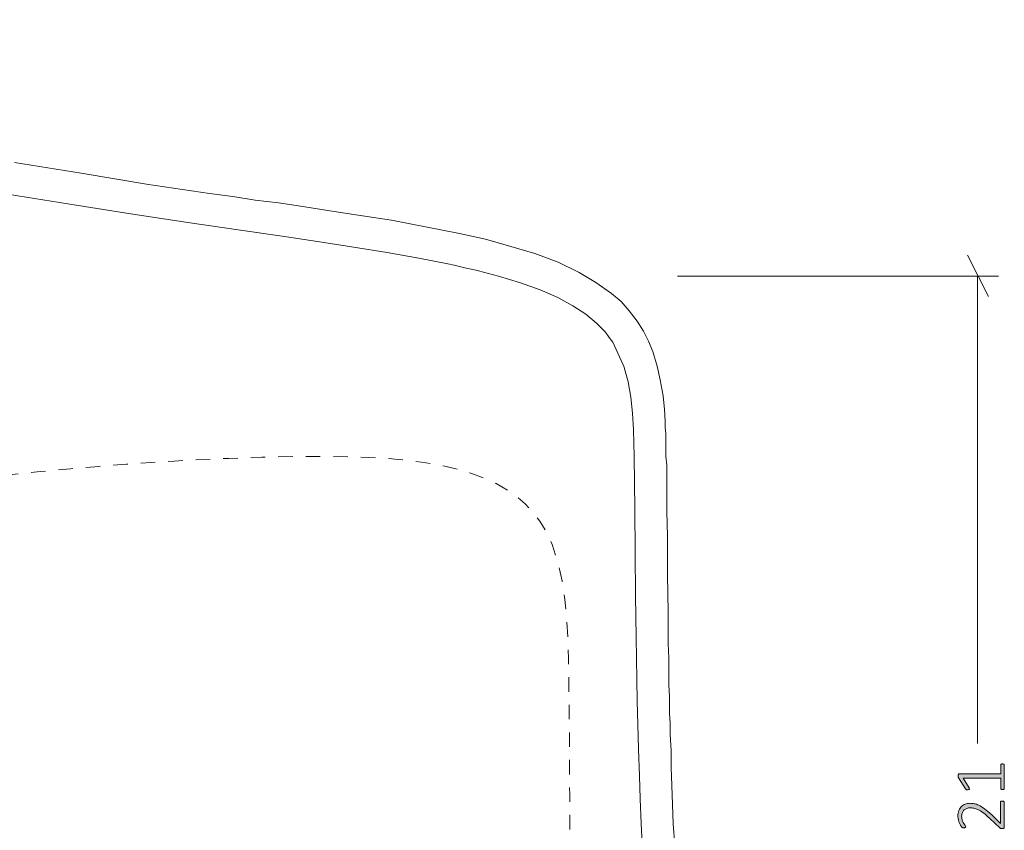
# Model space of a CAD drawing. Units: inches. Extents: x 2 to 168, y 2 to 108.
# Drawn here: x 117 to 136, y 33 to 49 of the extents above; entities that cross this region are included whole.
import ezdxf

# ---------------------------------------------------------------- set-up
doc = ezdxf.new("R2010")
doc.units = ezdxf.units.IN
doc.header["$MEASUREMENT"] = 0
doc.linetypes.add('AI-Linetype-1', pattern=[0.527778, 0.277778, -0.25])
doc.layers.add('Layer 1', color=7, linetype='Continuous')

# ---------------------------------------------------------------- blocks, each defined once
blk = doc.blocks.new('block 7')
at = {"layer": 'Layer 1', "color": 7, "lineweight": 18, "true_color": 0xffffff}
for points in [[(129.181, 42.806), (129.028, 43), (128.875, 43.181), (128.694, 43.333), (128.389, 43.542), (128.069, 43.736), (127.667, 43.931), (127.222, 44.097), (126.764, 44.236), (126.278, 44.375), (125.778, 44.486), (125.125, 44.611), (124.472, 44.736), (123.833, 44.833), (123.292, 44.917), (122.778, 45), (122.306, 45.069), (121.861, 45.125), (121.431, 45.194), (120.986, 45.25), (119.778, 45.431), (118.528, 45.639), (117.25, 45.847)], [(129.903, 32.764), (129.875, 33.167), (129.861, 33.542), (129.847, 33.903), (129.833, 34.25), (129.833, 34.569), (129.819, 34.889), (129.819, 35.097), (129.806, 35.292), (129.806, 35.458), (129.806, 35.611), (129.792, 35.833), (129.792, 36.083), (129.792, 36.347), (129.778, 36.625), (129.778, 36.917), (129.778, 37.222), (129.764, 37.944), (129.764, 38.681), (129.75, 39.153), (129.75, 39.653), (129.75, 39.847), (129.75, 40.042), (129.736, 40.208), (129.736, 40.333), (129.736, 40.403), (129.736, 40.444), (129.736, 40.486), (129.736, 40.514), (129.736, 40.569), (129.736, 40.653), (129.722, 40.764), (129.722, 40.889), (129.708, 41.111), (129.681, 41.375), (129.625, 41.681), (129.569, 41.944), (129.486, 42.222), (129.403, 42.417), (129.306, 42.611), (129.181, 42.806)], [(129.236, 42.722), (129.222, 42.75)]]:
    blk.add_lwpolyline(points, dxfattribs=at)
blk = doc.blocks.new('block 6')
at = {"layer": 'Layer 1', "color": 7, "lineweight": 18, "true_color": 0xffffff}
blk.add_open_spline([(128.102, 27.53), (128.102, 27.53), (128.381, 27.588), (128.381, 27.588), (128.381, 27.588), (128.61, 27.66), (128.61, 27.66), (128.61, 27.66), (128.736, 27.719), (128.736, 27.719), (128.736, 27.719), (128.844, 27.788), (128.844, 27.788), (128.844, 27.788), (128.939, 27.872), (128.939, 27.872), (128.939, 27.872), (129.026, 27.979), (129.026, 27.979), (129.026, 27.979), (129.105, 28.115), (129.105, 28.115), (129.105, 28.115), (129.15, 28.226), (129.15, 28.226), (129.15, 28.226), (129.176, 28.289), (129.176, 28.289), (129.176, 28.289), (129.207, 28.397), (129.207, 28.397), (129.207, 28.397), (129.231, 28.484), (129.231, 28.484), (129.231, 28.484), (129.277, 28.713), (129.277, 28.713), (129.277, 28.713), (129.314, 28.969), (129.314, 28.969), (129.314, 28.969), (129.324, 29.074), (129.324, 29.074), (129.324, 29.074), (129.333, 29.175), (129.333, 29.175), (129.333, 29.175), (129.34, 29.249), (129.34, 29.249), (129.34, 29.249), (129.362, 29.633), (129.362, 29.633), (129.362, 29.633), (129.371, 30.039), (129.371, 30.039), (129.371, 30.039), (129.37, 30.46), (129.37, 30.46), (129.37, 30.46), (129.364, 30.744), (129.364, 30.744), (129.364, 30.744), (129.361, 30.889), (129.361, 30.889), (129.361, 30.889), (129.355, 31.06), (129.355, 31.06), (129.355, 31.06), (129.339, 31.505), (129.339, 31.505), (129.339, 31.505), (129.312, 32.102), (129.312, 32.102), (129.312, 32.102), (129.285, 32.66), (129.285, 32.66), (129.285, 32.66), (129.263, 33.174), (129.263, 33.174), (129.263, 33.174), (129.244, 33.648), (129.244, 33.648), (129.244, 33.648), (129.227, 34.087), (129.227, 34.087), (129.227, 34.087), (129.21, 34.602), (129.21, 34.602), (129.21, 34.602), (129.196, 35.076), (129.196, 35.076), (129.196, 35.076), (129.185, 35.518), (129.185, 35.518), (129.185, 35.518), (129.177, 35.937), (129.177, 35.937), (129.177, 35.937), (129.17, 36.343), (129.17, 36.343), (129.17, 36.343), (129.164, 36.743), (129.164, 36.743), (129.164, 36.743), (129.155, 37.547), (129.155, 37.547), (129.155, 37.547), (129.146, 38.365), (129.146, 38.365), (129.146, 38.365), (129.137, 39.211), (129.137, 39.211), (129.137, 39.211), (129.132, 39.702), (129.132, 39.702), (129.132, 39.702), (129.125, 40.209), (129.125, 40.209), (129.125, 40.209), (129.113, 40.72), (129.113, 40.72), (129.113, 40.72), (129.094, 41.038), (129.094, 41.038), (129.094, 41.038), (129.061, 41.346), (129.061, 41.346), (129.061, 41.346), (129.01, 41.64), (129.01, 41.64), (129.01, 41.64), (128.937, 41.916), (128.937, 41.916), (128.937, 41.916), (128.935, 41.92), (128.935, 41.92), (128.935, 41.92), (128.912, 41.982), (128.912, 41.982), (128.912, 41.982), (128.715, 42.402), (128.715, 42.402), (128.715, 42.402), (128.65, 42.49), (128.65, 42.49), (128.65, 42.49), (128.577, 42.59), (128.577, 42.59), (128.577, 42.59), (128.406, 42.768), (128.406, 42.768), (128.406, 42.768), (128.199, 42.938), (128.199, 42.938), (128.199, 42.938), (127.951, 43.1), (127.951, 43.1), (127.951, 43.1), (127.661, 43.255), (127.661, 43.255), (127.661, 43.255), (127.326, 43.401), (127.326, 43.401), (127.326, 43.401), (126.945, 43.539), (126.945, 43.539), (126.945, 43.539), (126.527, 43.666), (126.527, 43.666), (126.527, 43.666), (126.141, 43.767), (126.141, 43.767), (126.141, 43.767), (126.064, 43.787), (126.064, 43.787), (126.064, 43.787), (125.908, 43.822), (125.908, 43.822), (125.908, 43.822), (125.673, 43.874), (125.673, 43.874), (125.673, 43.874), (125.554, 43.901), (125.554, 43.901), (125.554, 43.901), (124.999, 44.01), (124.999, 44.01), (124.999, 44.01), (124.391, 44.118), (124.391, 44.118), (124.391, 44.118), (123.743, 44.224), (123.743, 44.224), (123.743, 44.224), (123.056, 44.329), (123.056, 44.329), (123.056, 44.329), (122.334, 44.436), (122.334, 44.436), (122.334, 44.436), (121.578, 44.546), (121.578, 44.546), (121.578, 44.546), (120.57, 44.694), (120.57, 44.694), (120.57, 44.694), (119.518, 44.853), (119.518, 44.853), (119.518, 44.853), (118.428, 45.025), (118.428, 45.025), (118.428, 45.025), (117.312, 45.207), (117.312, 45.207), (117.312, 45.207), (116.181, 45.396), (116.181, 45.396), (116.181, 45.396), (115.045, 45.59), (115.045, 45.59), (115.045, 45.59), (113.916, 45.784), (113.916, 45.784), (113.916, 45.784), (112.826, 45.972), (112.826, 45.972), (112.826, 45.972), (111.763, 46.156), (111.763, 46.156), (111.763, 46.156), (110.734, 46.332), (110.734, 46.332), (110.734, 46.332), (109.741, 46.501), (109.741, 46.501), (109.741, 46.501), (108.765, 46.665), (108.765, 46.665), (108.765, 46.665), (107.825, 46.821), (107.825, 46.821), (107.825, 46.821), (106.92, 46.968), (106.92, 46.968), (106.92, 46.968), (106.05, 47.108), (106.05, 47.108), (106.05, 47.108), (105.214, 47.239), (105.214, 47.239), (105.214, 47.239), (104.583, 47.336), (104.583, 47.336), (104.583, 47.336), (103.974, 47.427), (103.974, 47.427), (103.974, 47.427), (103.387, 47.515), (103.387, 47.515), (103.387, 47.515), (102.822, 47.598), (102.822, 47.598), (102.822, 47.598), (102.272, 47.679), (102.272, 47.679), (102.272, 47.679), (101.747, 47.757), (101.747, 47.757), (101.747, 47.757), (101.247, 47.831), (101.247, 47.831), (101.247, 47.831), (100.772, 47.903), (100.772, 47.903), (100.772, 47.903), (100.324, 47.973), (100.324, 47.973), (100.324, 47.973), (99.908, 48.04), (99.908, 48.04), (99.908, 48.04), (99.517, 48.105), (99.517, 48.105), (99.517, 48.105), (99.152, 48.167), (99.152, 48.167), (99.152, 48.167), (98.814, 48.227), (98.814, 48.227), (98.814, 48.227), (98.497, 48.284), (98.497, 48.284), (98.497, 48.284), (98.21, 48.337), (98.21, 48.337), (98.21, 48.337), (97.952, 48.386), (97.952, 48.386), (97.952, 48.386), (97.725, 48.429), (97.725, 48.429), (97.725, 48.429), (97.529, 48.467), (97.529, 48.467), (97.529, 48.467), (97.346, 48.502), (97.346, 48.502), (97.346, 48.502), (97.199, 48.53), (97.199, 48.53), (97.199, 48.53), (97.082, 48.552), (97.082, 48.552), (97.082, 48.552), (96.993, 48.568), (96.993, 48.568), (96.993, 48.568), (96.925, 48.579), (96.925, 48.579), (96.925, 48.579), (96.91, 48.581), (96.91, 48.581), (96.91, 48.581), (96.667, 48.569), (96.667, 48.569)], degree=3, knots=[0, 0, 0, 0, 1, 1, 1, 2, 2, 2, 3, 3, 3, 4, 4, 4, 5, 5, 5, 6, 6, 6, 7, 7, 7, 8, 8, 8, 9, 9, 9, 10, 10, 10, 11, 11, 11, 12, 12, 12, 13, 13, 13, 14, 14, 14, 15, 15, 15, 16, 16, 16, 17, 17, 17, 18, 18, 18, 19, 19, 19, 20, 20, 20, 21, 21, 21, 22, 22, 22, 23, 23, 23, 24, 24, 24, 25, 25, 25, 26, 26, 26, 27, 27, 27, 28, 28, 28, 29, 29, 29, 30, 30, 30, 31, 31, 31, 32, 32, 32, 33, 33, 33, 34, 34, 34, 35, 35, 35, 36, 36, 36, 37, 37, 37, 38, 38, 38, 39, 39, 39, 40, 40, 40, 41, 41, 41, 42, 42, 42, 43, 43, 43, 44, 44, 44, 45, 45, 45, 46, 46, 46, 47, 47, 47, 48, 48, 48, 49, 49, 49, 50, 50, 50, 51, 51, 51, 52, 52, 52, 53, 53, 53, 54, 54, 54, 55, 55, 55, 56, 56, 56, 57, 57, 57, 58, 58, 58, 59, 59, 59, 60, 60, 60, 61, 61, 61, 62, 62, 62, 63, 63, 63, 64, 64, 64, 65, 65, 65, 66, 66, 66, 67, 67, 67, 68, 68, 68, 69, 69, 69, 70, 70, 70, 71, 71, 71, 72, 72, 72, 73, 73, 73, 74, 74, 74, 75, 75, 75, 76, 76, 76, 77, 77, 77, 78, 78, 78, 79, 79, 79, 80, 80, 80, 81, 81, 81, 82, 82, 82, 83, 83, 83, 84, 84, 84, 85, 85, 85, 86, 86, 86, 87, 87, 87, 88, 88, 88, 89, 89, 89, 90, 90, 90, 91, 91, 91, 92, 92, 92, 93, 93, 93, 94, 94, 94, 95, 95, 95, 96, 96, 96, 97, 97, 97, 98, 98, 98, 99, 99, 99, 100, 100, 100, 101, 101, 101, 102, 102, 102, 103, 103, 103, 104, 104, 104, 105, 105, 105, 106, 106, 106, 107, 107, 107, 108, 108, 108, 108], dxfattribs=at)
at = {"layer": 'Layer 1', "color": 8, "linetype": 'AI-Linetype-1', "lineweight": 9, "true_color": 0x808080}
blk.add_open_spline([(127.614, 30.485), (127.614, 30.485), (127.451, 30.35), (127.451, 30.35), (127.451, 30.35), (127.25, 30.24), (127.25, 30.24), (127.25, 30.24), (127.014, 30.151), (127.014, 30.151), (127.014, 30.151), (126.749, 30.081), (126.749, 30.081), (126.749, 30.081), (126.354, 30.01), (126.354, 30.01), (126.354, 30.01), (125.923, 29.962), (125.923, 29.962), (125.923, 29.962), (125.462, 29.929), (125.462, 29.929), (125.462, 29.929), (124.88, 29.906), (124.88, 29.906), (124.88, 29.906), (124.276, 29.895), (124.276, 29.895), (124.276, 29.895), (123.661, 29.89), (123.661, 29.89), (123.661, 29.89), (123.044, 29.889), (123.044, 29.889), (123.044, 29.889), (122.434, 29.889), (122.434, 29.889), (122.434, 29.889), (121.911, 29.889), (121.911, 29.889), (121.911, 29.889), (121.409, 29.889), (121.409, 29.889), (121.409, 29.889), (120.933, 29.889), (120.933, 29.889), (120.933, 29.889), (120.488, 29.889), (120.488, 29.889), (120.488, 29.889), (120.075, 29.889), (120.075, 29.889), (120.075, 29.889), (119.189, 29.889), (119.189, 29.889), (119.189, 29.889), (118.275, 29.889), (118.275, 29.889), (118.275, 29.889), (117.343, 29.889), (117.343, 29.889), (117.343, 29.889), (116.399, 29.889), (116.399, 29.889), (116.399, 29.889), (115.46, 29.889), (115.46, 29.889), (115.46, 29.889), (114.538, 29.889), (114.538, 29.889), (114.538, 29.889), (113.649, 29.889), (113.649, 29.889), (113.649, 29.889), (112.805, 29.89), (112.805, 29.89), (112.805, 29.89), (111.973, 29.897), (111.973, 29.897), (111.973, 29.897), (111.108, 29.919), (111.108, 29.919), (111.108, 29.919), (110.253, 29.971), (110.253, 29.971), (110.253, 29.971), (109.925, 30.006), (109.925, 30.006), (109.925, 30.006), (109.611, 30.052), (109.611, 30.052), (109.611, 30.052), (109.316, 30.111), (109.316, 30.111), (109.316, 30.111), (109.045, 30.185), (109.045, 30.185), (109.045, 30.185), (108.804, 30.278), (108.804, 30.278), (108.804, 30.278), (108.629, 30.373), (108.629, 30.373), (108.629, 30.373), (108.482, 30.485), (108.482, 30.485), (108.482, 30.485), (108.394, 30.58), (108.394, 30.58), (108.394, 30.58), (108.325, 30.682), (108.325, 30.682), (108.325, 30.682), (108.273, 30.791), (108.273, 30.791), (108.273, 30.791), (108.234, 30.905), (108.234, 30.905), (108.234, 30.905), (108.186, 31.149), (108.186, 31.149), (108.186, 31.149), (108.166, 31.412), (108.166, 31.412), (108.166, 31.412), (108.16, 31.79), (108.16, 31.79), (108.16, 31.79), (108.16, 32.19), (108.16, 32.19), (108.16, 32.19), (108.161, 32.593), (108.161, 32.593), (108.161, 32.593), (108.162, 32.979), (108.162, 32.979), (108.162, 32.979), (108.165, 33.334), (108.165, 33.334), (108.165, 33.334), (108.168, 33.651), (108.168, 33.651), (108.168, 33.651), (108.173, 33.943), (108.173, 33.943), (108.173, 33.943), (108.179, 34.241), (108.179, 34.241), (108.179, 34.241), (108.187, 34.544), (108.187, 34.544), (108.187, 34.544), (108.202, 35.013), (108.202, 35.013), (108.202, 35.013), (108.22, 35.475), (108.22, 35.475), (108.22, 35.475), (108.24, 35.92), (108.24, 35.92), (108.24, 35.92), (108.251, 36.15), (108.251, 36.15), (108.251, 36.15), (108.262, 36.368), (108.262, 36.368), (108.262, 36.368), (108.273, 36.585), (108.273, 36.585), (108.273, 36.585), (108.284, 36.801), (108.284, 36.801), (108.284, 36.801), (108.301, 37.011), (108.301, 37.011), (108.301, 37.011), (108.332, 37.213), (108.332, 37.213), (108.332, 37.213), (108.393, 37.407), (108.393, 37.407), (108.393, 37.407), (108.434, 37.493), (108.434, 37.493), (108.434, 37.493), (108.488, 37.578), (108.488, 37.578), (108.488, 37.578), (108.556, 37.664), (108.556, 37.664), (108.556, 37.664), (108.642, 37.751), (108.642, 37.751), (108.642, 37.751), (108.823, 37.897), (108.823, 37.897), (108.823, 37.897), (109.047, 38.038), (109.047, 38.038), (109.047, 38.038), (109.308, 38.176), (109.308, 38.176), (109.308, 38.176), (109.603, 38.309), (109.603, 38.309), (109.603, 38.309), (110.041, 38.48), (110.041, 38.48), (110.041, 38.48), (110.524, 38.644), (110.524, 38.644), (110.524, 38.644), (111.044, 38.798), (111.044, 38.798), (111.044, 38.798), (111.708, 38.973), (111.708, 38.973), (111.708, 38.973), (112.406, 39.134), (112.406, 39.134), (112.406, 39.134), (113.129, 39.281), (113.129, 39.281), (113.129, 39.281), (113.869, 39.415), (113.869, 39.415), (113.869, 39.415), (114.618, 39.535), (114.618, 39.535), (114.618, 39.535), (115.436, 39.653), (115.436, 39.653), (115.436, 39.653), (116.236, 39.755), (116.236, 39.755), (116.236, 39.755), (117.006, 39.844), (117.006, 39.844), (117.006, 39.844), (117.738, 39.919), (117.738, 39.919), (117.738, 39.919), (118.324, 39.974), (118.324, 39.974), (118.324, 39.974), (118.876, 40.021), (118.876, 40.021), (118.876, 40.021), (119.39, 40.06), (119.39, 40.06), (119.39, 40.06), (119.867, 40.094), (119.867, 40.094), (119.867, 40.094), (120.306, 40.121), (120.306, 40.121), (120.306, 40.121), (120.706, 40.143), (120.706, 40.143), (120.706, 40.143), (121.358, 40.174), (121.358, 40.174), (121.358, 40.174), (121.99, 40.195), (121.99, 40.195), (121.99, 40.195), (122.599, 40.208), (122.599, 40.208), (122.599, 40.208), (123.181, 40.211), (123.181, 40.211), (123.181, 40.211), (123.796, 40.201), (123.796, 40.201), (123.796, 40.201), (124.372, 40.172), (124.372, 40.172), (124.372, 40.172), (124.605, 40.153), (124.605, 40.153), (124.605, 40.153), (124.83, 40.13), (124.83, 40.13), (124.83, 40.13), (125.048, 40.102), (125.048, 40.102), (125.048, 40.102), (125.261, 40.068), (125.261, 40.068), (125.261, 40.068), (125.5, 40.023), (125.5, 40.023), (125.5, 40.023), (125.768, 39.958), (125.768, 39.958), (125.768, 39.958), (125.997, 39.89), (125.997, 39.89), (125.997, 39.89), (126.237, 39.802), (126.237, 39.802), (126.237, 39.802), (126.481, 39.69), (126.481, 39.69), (126.481, 39.69), (126.725, 39.549), (126.725, 39.549), (126.725, 39.549), (126.883, 39.434), (126.883, 39.434), (126.883, 39.434), (127.037, 39.301), (127.037, 39.301), (127.037, 39.301), (127.183, 39.147), (127.183, 39.147), (127.183, 39.147), (127.319, 38.968), (127.319, 38.968), (127.319, 38.968), (127.443, 38.762), (127.443, 38.762), (127.443, 38.762), (127.552, 38.525), (127.552, 38.525), (127.552, 38.525), (127.664, 38.183), (127.664, 38.183), (127.664, 38.183), (127.743, 37.826), (127.743, 37.826), (127.743, 37.826), (127.797, 37.469), (127.797, 37.469), (127.797, 37.469), (127.831, 37.123), (127.831, 37.123), (127.831, 37.123), (127.856, 36.711), (127.856, 36.711), (127.856, 36.711), (127.867, 36.338), (127.867, 36.338), (127.867, 36.338), (127.872, 36.012), (127.872, 36.012), (127.872, 36.012), (127.876, 35.731), (127.876, 35.731), (127.876, 35.731), (127.879, 35.456), (127.879, 35.456), (127.879, 35.456), (127.882, 35.215), (127.882, 35.215), (127.882, 35.215), (127.884, 34.997), (127.884, 34.997), (127.884, 34.997), (127.886, 34.798), (127.886, 34.798), (127.886, 34.798), (127.887, 34.613), (127.887, 34.613), (127.887, 34.613), (127.888, 34.435), (127.888, 34.435), (127.888, 34.435), (127.888, 34.245), (127.888, 34.245), (127.888, 34.245), (127.889, 34.039), (127.889, 34.039), (127.889, 34.039), (127.89, 33.726), (127.89, 33.726), (127.89, 33.726), (127.89, 33.387), (127.89, 33.387), (127.89, 33.387), (127.891, 33.028), (127.891, 33.028), (127.891, 33.028), (127.891, 32.659), (127.891, 32.659), (127.891, 32.659), (127.892, 32.391), (127.892, 32.391), (127.892, 32.391), (127.892, 32.125), (127.892, 32.125), (127.892, 32.125), (127.892, 31.855), (127.892, 31.855), (127.892, 31.855), (127.892, 31.587), (127.892, 31.587), (127.892, 31.587), (127.885, 31.328), (127.885, 31.328), (127.885, 31.328), (127.864, 31.081), (127.864, 31.081), (127.864, 31.081), (127.816, 30.849), (127.816, 30.849), (127.816, 30.849), (127.739, 30.658), (127.739, 30.658), (127.739, 30.658), (127.683, 30.569), (127.683, 30.569), (127.683, 30.569), (127.614, 30.485), (127.614, 30.485)], degree=3, knots=[0, 0, 0, 0, 1, 1, 1, 2, 2, 2, 3, 3, 3, 4, 4, 4, 5, 5, 5, 6, 6, 6, 7, 7, 7, 8, 8, 8, 9, 9, 9, 10, 10, 10, 11, 11, 11, 12, 12, 12, 13, 13, 13, 14, 14, 14, 15, 15, 15, 16, 16, 16, 17, 17, 17, 18, 18, 18, 19, 19, 19, 20, 20, 20, 21, 21, 21, 22, 22, 22, 23, 23, 23, 24, 24, 24, 25, 25, 25, 26, 26, 26, 27, 27, 27, 28, 28, 28, 29, 29, 29, 30, 30, 30, 31, 31, 31, 32, 32, 32, 33, 33, 33, 34, 34, 34, 35, 35, 35, 36, 36, 36, 37, 37, 37, 38, 38, 38, 39, 39, 39, 40, 40, 40, 41, 41, 41, 42, 42, 42, 43, 43, 43, 44, 44, 44, 45, 45, 45, 46, 46, 46, 47, 47, 47, 48, 48, 48, 49, 49, 49, 50, 50, 50, 51, 51, 51, 52, 52, 52, 53, 53, 53, 54, 54, 54, 55, 55, 55, 56, 56, 56, 57, 57, 57, 58, 58, 58, 59, 59, 59, 60, 60, 60, 61, 61, 61, 62, 62, 62, 63, 63, 63, 64, 64, 64, 65, 65, 65, 66, 66, 66, 67, 67, 67, 68, 68, 68, 69, 69, 69, 70, 70, 70, 71, 71, 71, 72, 72, 72, 73, 73, 73, 74, 74, 74, 75, 75, 75, 76, 76, 76, 77, 77, 77, 78, 78, 78, 79, 79, 79, 80, 80, 80, 81, 81, 81, 82, 82, 82, 83, 83, 83, 84, 84, 84, 85, 85, 85, 86, 86, 86, 87, 87, 87, 88, 88, 88, 89, 89, 89, 90, 90, 90, 91, 91, 91, 92, 92, 92, 93, 93, 93, 94, 94, 94, 95, 95, 95, 96, 96, 96, 97, 97, 97, 98, 98, 98, 99, 99, 99, 100, 100, 100, 101, 101, 101, 102, 102, 102, 103, 103, 103, 104, 104, 104, 105, 105, 105, 106, 106, 106, 107, 107, 107, 108, 108, 108, 109, 109, 109, 110, 110, 110, 111, 111, 111, 112, 112, 112, 113, 113, 113, 114, 114, 114, 115, 115, 115, 116, 116, 116, 117, 117, 117, 118, 118, 118, 119, 119, 119, 120, 120, 120, 121, 121, 121, 122, 122, 122, 123, 123, 123, 124, 124, 124, 125, 125, 125, 126, 126, 126, 127, 127, 127, 128, 128, 128, 129, 129, 129, 130, 130, 130, 131, 131, 131, 132, 132, 132, 133, 133, 133, 134, 134, 134, 135, 135, 135, 136, 136, 136, 137, 137, 137, 138, 138, 138, 138], dxfattribs=at)
at = {"layer": 'Layer 1'}
blk.add_blockref('block 7', (0, 0), dxfattribs=at)

msp = doc.modelspace()

# ---------------------------------------------------------------- hatches: boundary and pattern name
at = {"layer": 'Layer 1', "true_color": 0x808080}
h = msp.add_hatch(color=8, dxfattribs=at)
h.dxf.hatch_style = 2
edge = h.paths.add_edge_path()
edge.add_spline(control_points=[(136.183, 33.606), (136.189, 33.606), (136.194, 33.606), (136.199, 33.604), (136.203, 33.603), (136.208, 33.602), (136.211, 33.6), (136.214, 33.598), (136.217, 33.595), (136.219, 33.592), (136.221, 33.589), (136.221, 33.585), (136.221, 33.581), (136.221, 33.581), (136.221, 33.107), (136.221, 33.107), (136.221, 33.103), (136.221, 33.099), (136.219, 33.095), (136.218, 33.092), (136.216, 33.088), (136.213, 33.086), (136.21, 33.083), (136.206, 33.081), (136.201, 33.08), (136.196, 33.078), (136.19, 33.078), (136.183, 33.078), (136.178, 33.078), (136.172, 33.078), (136.168, 33.078), (136.163, 33.079), (136.159, 33.08), (136.156, 33.081), (136.152, 33.082), (136.148, 33.084), (136.145, 33.086), (136.141, 33.089), (136.137, 33.092), (136.133, 33.095), (136.133, 33.095), (135.943, 33.275), (135.943, 33.275), (135.896, 33.32), (135.854, 33.355), (135.817, 33.382), (135.78, 33.408), (135.747, 33.429), (135.717, 33.443), (135.687, 33.457), (135.66, 33.466), (135.636, 33.47), (135.611, 33.474), (135.588, 33.477), (135.566, 33.477), (135.545, 33.477), (135.524, 33.473), (135.504, 33.466), (135.485, 33.459), (135.467, 33.449), (135.453, 33.435), (135.438, 33.422), (135.426, 33.405), (135.417, 33.385), (135.409, 33.364), (135.404, 33.341), (135.404, 33.315), (135.404, 33.287), (135.408, 33.261), (135.416, 33.238), (135.424, 33.216), (135.433, 33.196), (135.443, 33.179), (135.452, 33.162), (135.461, 33.148), (135.469, 33.137), (135.477, 33.125), (135.481, 33.117), (135.481, 33.112), (135.481, 33.109), (135.48, 33.106), (135.479, 33.104), (135.477, 33.102), (135.475, 33.1), (135.472, 33.098), (135.469, 33.097), (135.466, 33.096), (135.461, 33.095), (135.457, 33.094), (135.451, 33.094), (135.446, 33.094), (135.44, 33.094), (135.436, 33.094), (135.432, 33.095), (135.428, 33.095), (135.425, 33.096), (135.422, 33.097), (135.419, 33.098), (135.416, 33.099), (135.414, 33.1), (135.411, 33.102), (135.407, 33.105), (135.403, 33.111), (135.398, 33.116), (135.392, 33.125), (135.385, 33.137), (135.377, 33.149), (135.369, 33.165), (135.361, 33.184), (135.353, 33.203), (135.347, 33.224), (135.341, 33.247), (135.335, 33.27), (135.332, 33.294), (135.332, 33.319), (135.332, 33.36), (135.338, 33.396), (135.351, 33.427), (135.363, 33.457), (135.379, 33.483), (135.4, 33.503), (135.421, 33.523), (135.445, 33.539), (135.472, 33.548), (135.5, 33.558), (135.529, 33.563), (135.559, 33.563), (135.587, 33.563), (135.615, 33.561), (135.643, 33.556), (135.67, 33.552), (135.701, 33.541), (135.733, 33.526), (135.766, 33.51), (135.803, 33.488), (135.842, 33.458), (135.882, 33.428), (135.928, 33.389), (135.98, 33.34), (135.98, 33.34), (136.148, 33.179), (136.148, 33.179), (136.148, 33.179), (136.148, 33.581), (136.148, 33.581), (136.148, 33.585), (136.148, 33.588), (136.15, 33.591), (136.151, 33.594), (136.154, 33.597), (136.157, 33.599), (136.16, 33.602), (136.164, 33.603), (136.169, 33.604), (136.173, 33.606), (136.178, 33.606), (136.183, 33.606)], knot_values=[0, 0, 0, 0, 1, 1, 1, 2, 2, 2, 3, 3, 3, 4, 4, 4, 5, 5, 5, 6, 6, 6, 7, 7, 7, 8, 8, 8, 9, 9, 9, 10, 10, 10, 11, 11, 11, 12, 12, 12, 13, 13, 13, 14, 14, 14, 15, 15, 15, 16, 16, 16, 17, 17, 17, 18, 18, 18, 19, 19, 19, 20, 20, 20, 21, 21, 21, 22, 22, 22, 23, 23, 23, 24, 24, 24, 25, 25, 25, 26, 26, 26, 27, 27, 27, 28, 28, 28, 29, 29, 29, 30, 30, 30, 31, 31, 31, 32, 32, 32, 33, 33, 33, 34, 34, 34, 35, 35, 35, 36, 36, 36, 37, 37, 37, 38, 38, 38, 39, 39, 39, 40, 40, 40, 41, 41, 41, 42, 42, 42, 43, 43, 43, 44, 44, 44, 45, 45, 45, 46, 46, 46, 47, 47, 47, 48, 48, 48, 49, 49, 49, 50, 50, 50, 51, 51, 51, 52, 52, 52, 52], degree=3, periodic=1)
edge = h.paths.add_edge_path()
edge.add_spline(control_points=[(136.188, 34.318), (136.194, 34.318), (136.199, 34.317), (136.203, 34.316), (136.208, 34.315), (136.211, 34.313), (136.214, 34.311), (136.217, 34.308), (136.219, 34.306), (136.22, 34.303), (136.221, 34.3), (136.221, 34.298), (136.221, 34.295), (136.221, 34.295), (136.221, 33.85), (136.221, 33.85), (136.221, 33.847), (136.221, 33.845), (136.22, 33.842), (136.219, 33.84), (136.217, 33.837), (136.214, 33.835), (136.211, 33.833), (136.208, 33.831), (136.203, 33.83), (136.199, 33.828), (136.194, 33.828), (136.188, 33.828), (136.182, 33.828), (136.177, 33.828), (136.173, 33.829), (136.168, 33.83), (136.164, 33.832), (136.161, 33.834), (136.158, 33.836), (136.156, 33.838), (136.155, 33.841), (136.153, 33.844), (136.152, 33.847), (136.152, 33.85), (136.152, 33.85), (136.152, 34.045), (136.152, 34.045), (136.152, 34.045), (135.432, 34.045), (135.432, 34.045), (135.432, 34.045), (135.545, 33.859), (135.545, 33.859), (135.55, 33.852), (135.552, 33.846), (135.553, 33.841), (135.554, 33.837), (135.553, 33.833), (135.551, 33.83), (135.548, 33.828), (135.545, 33.826), (135.54, 33.825), (135.534, 33.824), (135.528, 33.823), (135.521, 33.823), (135.515, 33.823), (135.51, 33.824), (135.506, 33.824), (135.501, 33.825), (135.498, 33.826), (135.494, 33.827), (135.491, 33.828), (135.489, 33.83), (135.486, 33.832), (135.484, 33.834), (135.482, 33.837), (135.48, 33.84), (135.48, 33.84), (135.345, 34.05), (135.345, 34.05), (135.344, 34.051), (135.343, 34.053), (135.343, 34.056), (135.342, 34.058), (135.341, 34.061), (135.34, 34.064), (135.339, 34.067), (135.339, 34.07), (135.339, 34.074), (135.339, 34.077), (135.338, 34.082), (135.338, 34.087), (135.338, 34.094), (135.339, 34.101), (135.34, 34.106), (135.341, 34.112), (135.342, 34.116), (135.343, 34.119), (135.345, 34.122), (135.346, 34.125), (135.349, 34.126), (135.351, 34.127), (135.353, 34.128), (135.356, 34.128), (135.356, 34.128), (136.152, 34.128), (136.152, 34.128), (136.152, 34.128), (136.152, 34.295), (136.152, 34.295), (136.152, 34.298), (136.153, 34.301), (136.155, 34.304), (136.156, 34.307), (136.158, 34.31), (136.161, 34.312), (136.164, 34.314), (136.168, 34.315), (136.173, 34.316), (136.177, 34.318), (136.182, 34.318), (136.188, 34.318)], knot_values=[0, 0, 0, 0, 1, 1, 1, 2, 2, 2, 3, 3, 3, 4, 4, 4, 5, 5, 5, 6, 6, 6, 7, 7, 7, 8, 8, 8, 9, 9, 9, 10, 10, 10, 11, 11, 11, 12, 12, 12, 13, 13, 13, 14, 14, 14, 15, 15, 15, 16, 16, 16, 17, 17, 17, 18, 18, 18, 19, 19, 19, 20, 20, 20, 21, 21, 21, 22, 22, 22, 23, 23, 23, 24, 24, 24, 25, 25, 25, 26, 26, 26, 27, 27, 27, 28, 28, 28, 29, 29, 29, 30, 30, 30, 31, 31, 31, 32, 32, 32, 33, 33, 33, 34, 34, 34, 35, 35, 35, 36, 36, 36, 37, 37, 37, 38, 38, 38, 39, 39, 39, 39], degree=3, periodic=1)

# ---------------------------------------------------------------- linework, layer by layer
at = {"layer": 'Layer 1', "color": 8, "lineweight": 18, "true_color": 0x808080}
for points in [[(135.917, 43.278), (135.514, 44.069)], [(129.958, 43.667), (136.111, 43.667)], [(135.708, 43.667), (135.708, 34.708)]]:
    msp.add_lwpolyline(points, dxfattribs=at)
at = {"layer": 'Layer 1', "lineweight": 0}
for points, knots in [([(136.188, 34.318), (136.194, 34.318), (136.199, 34.317), (136.203, 34.316), (136.208, 34.315), (136.211, 34.313), (136.214, 34.311), (136.217, 34.308), (136.219, 34.306), (136.22, 34.303), (136.221, 34.3), (136.221, 34.298), (136.221, 34.295), (136.221, 34.295), (136.221, 33.85), (136.221, 33.85), (136.221, 33.847), (136.221, 33.845), (136.22, 33.842), (136.219, 33.84), (136.217, 33.837), (136.214, 33.835), (136.211, 33.833), (136.208, 33.831), (136.203, 33.83), (136.199, 33.828), (136.194, 33.828), (136.188, 33.828), (136.182, 33.828), (136.177, 33.828), (136.173, 33.829), (136.168, 33.83), (136.164, 33.832), (136.161, 33.834), (136.158, 33.836), (136.156, 33.838), (136.155, 33.841), (136.153, 33.844), (136.152, 33.847), (136.152, 33.85), (136.152, 33.85), (136.152, 34.045), (136.152, 34.045), (136.152, 34.045), (135.432, 34.045), (135.432, 34.045), (135.432, 34.045), (135.545, 33.859), (135.545, 33.859), (135.55, 33.852), (135.552, 33.846), (135.553, 33.841), (135.554, 33.837), (135.553, 33.833), (135.551, 33.83), (135.548, 33.828), (135.545, 33.826), (135.54, 33.825), (135.534, 33.824), (135.528, 33.823), (135.521, 33.823), (135.515, 33.823), (135.51, 33.824), (135.506, 33.824), (135.501, 33.825), (135.498, 33.826), (135.494, 33.827), (135.491, 33.828), (135.489, 33.83), (135.486, 33.832), (135.484, 33.834), (135.482, 33.837), (135.48, 33.84), (135.48, 33.84), (135.345, 34.05), (135.345, 34.05), (135.344, 34.051), (135.343, 34.053), (135.343, 34.056), (135.342, 34.058), (135.341, 34.061), (135.34, 34.064), (135.339, 34.067), (135.339, 34.07), (135.339, 34.074), (135.339, 34.077), (135.338, 34.082), (135.338, 34.087), (135.338, 34.094), (135.339, 34.101), (135.34, 34.106), (135.341, 34.112), (135.342, 34.116), (135.343, 34.119), (135.345, 34.122), (135.346, 34.125), (135.349, 34.126), (135.351, 34.127), (135.353, 34.128), (135.356, 34.128), (135.356, 34.128), (136.152, 34.128), (136.152, 34.128), (136.152, 34.128), (136.152, 34.295), (136.152, 34.295), (136.152, 34.298), (136.153, 34.301), (136.155, 34.304), (136.156, 34.307), (136.158, 34.31), (136.161, 34.312), (136.164, 34.314), (136.168, 34.315), (136.173, 34.316), (136.177, 34.318), (136.182, 34.318), (136.188, 34.318)], [0, 0, 0, 0, 1, 1, 1, 2, 2, 2, 3, 3, 3, 4, 4, 4, 5, 5, 5, 6, 6, 6, 7, 7, 7, 8, 8, 8, 9, 9, 9, 10, 10, 10, 11, 11, 11, 12, 12, 12, 13, 13, 13, 14, 14, 14, 15, 15, 15, 16, 16, 16, 17, 17, 17, 18, 18, 18, 19, 19, 19, 20, 20, 20, 21, 21, 21, 22, 22, 22, 23, 23, 23, 24, 24, 24, 25, 25, 25, 26, 26, 26, 27, 27, 27, 28, 28, 28, 29, 29, 29, 30, 30, 30, 31, 31, 31, 32, 32, 32, 33, 33, 33, 34, 34, 34, 35, 35, 35, 36, 36, 36, 37, 37, 37, 38, 38, 38, 39, 39, 39, 39]), ([(136.183, 33.606), (136.189, 33.606), (136.194, 33.606), (136.199, 33.604), (136.203, 33.603), (136.208, 33.602), (136.211, 33.6), (136.214, 33.598), (136.217, 33.595), (136.219, 33.592), (136.221, 33.589), (136.221, 33.585), (136.221, 33.581), (136.221, 33.581), (136.221, 33.107), (136.221, 33.107), (136.221, 33.103), (136.221, 33.099), (136.219, 33.095), (136.218, 33.092), (136.216, 33.088), (136.213, 33.086), (136.21, 33.083), (136.206, 33.081), (136.201, 33.08), (136.196, 33.078), (136.19, 33.078), (136.183, 33.078), (136.178, 33.078), (136.172, 33.078), (136.168, 33.078), (136.163, 33.079), (136.159, 33.08), (136.156, 33.081), (136.152, 33.082), (136.148, 33.084), (136.145, 33.086), (136.141, 33.089), (136.137, 33.092), (136.133, 33.095), (136.133, 33.095), (135.943, 33.275), (135.943, 33.275), (135.896, 33.32), (135.854, 33.355), (135.817, 33.382), (135.78, 33.408), (135.747, 33.429), (135.717, 33.443), (135.687, 33.457), (135.66, 33.466), (135.636, 33.47), (135.611, 33.474), (135.588, 33.477), (135.566, 33.477), (135.545, 33.477), (135.524, 33.473), (135.504, 33.466), (135.485, 33.459), (135.467, 33.449), (135.453, 33.435), (135.438, 33.422), (135.426, 33.405), (135.417, 33.385), (135.409, 33.364), (135.404, 33.341), (135.404, 33.315), (135.404, 33.287), (135.408, 33.261), (135.416, 33.238), (135.424, 33.216), (135.433, 33.196), (135.443, 33.179), (135.452, 33.162), (135.461, 33.148), (135.469, 33.137), (135.477, 33.125), (135.481, 33.117), (135.481, 33.112), (135.481, 33.109), (135.48, 33.106), (135.479, 33.104), (135.477, 33.102), (135.475, 33.1), (135.472, 33.098), (135.469, 33.097), (135.466, 33.096), (135.461, 33.095), (135.457, 33.094), (135.451, 33.094), (135.446, 33.094), (135.44, 33.094), (135.436, 33.094), (135.432, 33.095), (135.428, 33.095), (135.425, 33.096), (135.422, 33.097), (135.419, 33.098), (135.416, 33.099), (135.414, 33.1), (135.411, 33.102), (135.407, 33.105), (135.403, 33.111), (135.398, 33.116), (135.392, 33.125), (135.385, 33.137), (135.377, 33.149), (135.369, 33.165), (135.361, 33.184), (135.353, 33.203), (135.347, 33.224), (135.341, 33.247), (135.335, 33.27), (135.332, 33.294), (135.332, 33.319), (135.332, 33.36), (135.338, 33.396), (135.351, 33.427), (135.363, 33.457), (135.379, 33.483), (135.4, 33.503), (135.421, 33.523), (135.445, 33.539), (135.472, 33.548), (135.5, 33.558), (135.529, 33.563), (135.559, 33.563), (135.587, 33.563), (135.615, 33.561), (135.643, 33.556), (135.67, 33.552), (135.701, 33.541), (135.733, 33.526), (135.766, 33.51), (135.803, 33.488), (135.842, 33.458), (135.882, 33.428), (135.928, 33.389), (135.98, 33.34), (135.98, 33.34), (136.148, 33.179), (136.148, 33.179), (136.148, 33.179), (136.148, 33.581), (136.148, 33.581), (136.148, 33.585), (136.148, 33.588), (136.15, 33.591), (136.151, 33.594), (136.154, 33.597), (136.157, 33.599), (136.16, 33.602), (136.164, 33.603), (136.169, 33.604), (136.173, 33.606), (136.178, 33.606), (136.183, 33.606)], [0, 0, 0, 0, 1, 1, 1, 2, 2, 2, 3, 3, 3, 4, 4, 4, 5, 5, 5, 6, 6, 6, 7, 7, 7, 8, 8, 8, 9, 9, 9, 10, 10, 10, 11, 11, 11, 12, 12, 12, 13, 13, 13, 14, 14, 14, 15, 15, 15, 16, 16, 16, 17, 17, 17, 18, 18, 18, 19, 19, 19, 20, 20, 20, 21, 21, 21, 22, 22, 22, 23, 23, 23, 24, 24, 24, 25, 25, 25, 26, 26, 26, 27, 27, 27, 28, 28, 28, 29, 29, 29, 30, 30, 30, 31, 31, 31, 32, 32, 32, 33, 33, 33, 34, 34, 34, 35, 35, 35, 36, 36, 36, 37, 37, 37, 38, 38, 38, 39, 39, 39, 40, 40, 40, 41, 41, 41, 42, 42, 42, 43, 43, 43, 44, 44, 44, 45, 45, 45, 46, 46, 46, 47, 47, 47, 48, 48, 48, 49, 49, 49, 50, 50, 50, 51, 51, 51, 52, 52, 52, 52])]:
    msp.add_open_spline(points, degree=3, knots=knots, dxfattribs=at)

# ---------------------------------------------------------------- block references
at = {"layer": 'Layer 1'}
msp.add_blockref('block 6', (0, 0), dxfattribs=at)

doc.saveas('drawing.dxf')
